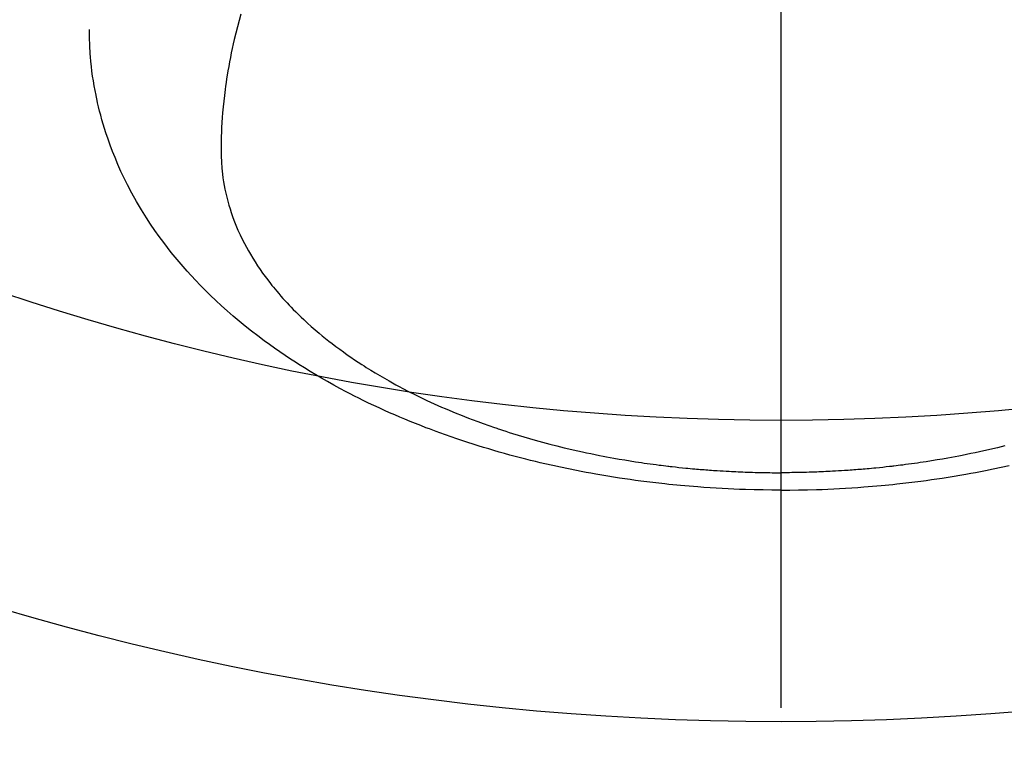
# Model space of a CAD drawing. Extents: x 27948 to 54421, y -13 to 8857.
# Drawn here: x 45528 to 45560, y 6643 to 6668 of the extents above; entities that cross this region are included whole.
import ezdxf

# ---------------------------------------------------------------- set-up
doc = ezdxf.new("R2010")
doc.units = 0
doc.header["$LTSCALE"] = 50
doc.header["$MEASUREMENT"] = 0
doc.linetypes.add('CENTER2', pattern=[1.125, 0.75, -0.125, 0.125, -0.125])
doc.layers.get('0').update_dxf_attribs({"linetype": 'CONTINUOUS'})
doc.layers.add('150-機器', color=8, linetype='CONTINUOUS')
doc.layers.add('160-文字', color=254, linetype='CONTINUOUS')
doc.styles.add('KH001', font='txt')
doc.dimstyles.new('KH1xx030', dxfattribs={"dimscale": 30, "dimtxt": 2, "dimasz": 0.6, "dimexe": 0.3, "dimexo": 1.2, "dimgap": 0.5, "dimtad": 3, "dimdec": 1, "dimdsep": 46, "dimlunit": 6, "dimtxsty": 'KH001', "dimblk": 'DOT', "dimcen": 1, "dimdle": 1, "dimclrd": 256, "dimclre": 256, "dimclrt": 256, "dimadec": 0, "dimazin": 0, "dimtfac": 1, "dimtdec": 1, "dimtix": 1, "dimtmove": 2, "dimatfit": 3, "dimldrblk": 'CLOSEDBLANK', "dimfxl": 1, "dimtolj": 1, "dimtzin": 0, "dimlwd": -1, "dimlwe": -1, "dimarcsym": 0})

# ---------------------------------------------------------------- blocks, each defined once
blk = doc.blocks.new('F402_H')
at = {"layer": '150-機器', "color": 161, "linetype": 'CENTER2'}
blk.add_line((0, 136.026), (0, -355.416), dxfattribs=at)
at = {"layer": '150-機器', "color": 13, "linetype": 'Continuous'}
for points in [[(-17.916, -272.218), (-17.974, -272.426), (-18.029, -272.635), (-18.083, -272.845), (-18.133, -273.056), (-18.167, -273.204), (-18.2, -273.354), (-18.231, -273.503), (-18.261, -273.653), (-18.289, -273.801), (-18.317, -273.95), (-18.343, -274.099), (-18.368, -274.248), (-18.386, -274.367), (-18.404, -274.485), (-18.421, -274.604), (-18.436, -274.723), (-18.46, -274.914), (-18.482, -275.106), (-18.501, -275.298), (-18.518, -275.49), (-18.531, -275.651), (-18.541, -275.812), (-18.55, -275.974), (-18.558, -276.135), (-18.564, -276.281), (-18.568, -276.427), (-18.571, -276.573), (-18.571, -276.719), (-18.568, -276.921), (-18.56, -277.123), (-18.546, -277.325), (-18.525, -277.527), (-18.509, -277.652), (-18.49, -277.777), (-18.468, -277.901), (-18.443, -278.025), (-18.414, -278.159), (-18.382, -278.292), (-18.347, -278.424), (-18.31, -278.556), (-18.272, -278.68), (-18.232, -278.803), (-18.189, -278.926), (-18.144, -279.048), (-18.078, -279.215), (-18.008, -279.38), (-17.933, -279.544), (-17.855, -279.706), (-17.793, -279.827), (-17.729, -279.947), (-17.664, -280.066), (-17.596, -280.184), (-17.519, -280.312), (-17.44, -280.438), (-17.358, -280.564), (-17.275, -280.687), (-17.192, -280.805), (-17.108, -280.921), (-17.022, -281.036), (-16.934, -281.149), (-16.883, -281.215), (-16.83, -281.28), (-16.777, -281.344), (-16.724, -281.408), (-16.655, -281.489), (-16.586, -281.569), (-16.515, -281.649), (-16.444, -281.727), (-16.378, -281.799), (-16.311, -281.87), (-16.243, -281.94), (-16.175, -282.01), (-16.09, -282.096), (-16.003, -282.181), (-15.916, -282.265), (-15.827, -282.349), (-15.703, -282.464), (-15.576, -282.577), (-15.448, -282.689), (-15.319, -282.799), (-15.211, -282.888), (-15.103, -282.975), (-14.993, -283.062), (-14.883, -283.148), (-14.76, -283.241), (-14.635, -283.333), (-14.51, -283.424), (-14.384, -283.514), (-14.264, -283.597), (-14.143, -283.68), (-14.022, -283.761), (-13.899, -283.841), (-13.827, -283.888), (-13.753, -283.934), (-13.68, -283.981), (-13.606, -284.026), (-13.456, -284.118), (-13.304, -284.209), (-13.151, -284.297), (-12.998, -284.384), (-12.885, -284.447), (-12.772, -284.509), (-12.659, -284.57), (-12.545, -284.631), (-12.347, -284.734), (-12.147, -284.834), (-11.946, -284.933), (-11.744, -285.029), (-11.622, -285.085), (-11.5, -285.141), (-11.377, -285.196), (-11.255, -285.25), (-11.13, -285.304), (-11.004, -285.357), (-10.879, -285.41), (-10.753, -285.462), (-10.625, -285.513), (-10.496, -285.564), (-10.367, -285.615), (-10.238, -285.664), (-10.054, -285.733), (-9.87, -285.801), (-9.685, -285.866), (-9.499, -285.93), (-9.459, -285.944), (-9.418, -285.957), (-9.378, -285.971), (-9.338, -285.984), (-9.229, -286.02), (-9.121, -286.055), (-9.012, -286.09), (-8.904, -286.125), (-8.715, -286.183), (-8.526, -286.24), (-8.337, -286.295), (-8.147, -286.349), (-7.908, -286.415), (-7.669, -286.478), (-7.429, -286.539), (-7.188, -286.599), (-7.037, -286.635), (-6.886, -286.67), (-6.735, -286.704), (-6.584, -286.737), (-6.443, -286.767), (-6.301, -286.797), (-6.16, -286.826), (-6.018, -286.854), (-5.899, -286.877), (-5.78, -286.9), (-5.661, -286.922), (-5.542, -286.944), (-5.362, -286.975), (-5.181, -287.006), (-5.001, -287.035), (-4.821, -287.063), (-4.723, -287.078), (-4.626, -287.093), (-4.529, -287.107), (-4.432, -287.121), (-4.334, -287.135), (-4.237, -287.148), (-4.139, -287.161), (-4.042, -287.174), (-3.968, -287.183), (-3.895, -287.192), (-3.821, -287.201), (-3.747, -287.21), (-3.712, -287.214), (-3.676, -287.218), (-3.64, -287.222), (-3.605, -287.226), (-3.493, -287.239), (-3.38, -287.251), (-3.268, -287.262), (-3.156, -287.274), (-3.082, -287.281), (-3.007, -287.288), (-2.933, -287.295), (-2.859, -287.302), (-2.797, -287.307), (-2.735, -287.312), (-2.673, -287.318), (-2.611, -287.323), (-2.549, -287.328), (-2.487, -287.333), (-2.425, -287.338), (-2.363, -287.343), (-2.301, -287.347), (-2.238, -287.351), (-2.176, -287.356), (-2.114, -287.36), (-2.014, -287.366), (-1.914, -287.372), (-1.815, -287.378), (-1.715, -287.383), (-1.64, -287.387), (-1.565, -287.391), (-1.49, -287.394), (-1.415, -287.397), (-1.34, -287.401), (-1.265, -287.404), (-1.189, -287.407), (-1.114, -287.409), (-1.027, -287.412), (-0.939, -287.415), (-0.852, -287.417), (-0.764, -287.419), (-0.702, -287.421), (-0.639, -287.422), (-0.577, -287.423), (-0.514, -287.424), (-0.439, -287.426), (-0.363, -287.427), (-0.288, -287.428), (-0.213, -287.428), (-0.16, -287.429), (-0.106, -287.429), (-0.053, -287.428), (0, -287.428)], [(7.429, -286.539), (7.188, -286.599), (7.037, -286.635), (6.886, -286.67), (6.735, -286.704), (6.584, -286.737), (6.443, -286.767), (6.301, -286.797), (6.16, -286.826), (6.018, -286.854), (5.899, -286.877), (5.78, -286.9), (5.661, -286.922), (5.542, -286.944), (5.362, -286.975), (5.181, -287.006), (5.001, -287.035), (4.821, -287.063), (4.723, -287.078), (4.626, -287.093), (4.529, -287.107), (4.432, -287.121), (4.334, -287.135), (4.237, -287.148), (4.139, -287.161), (4.042, -287.174), (3.968, -287.183), (3.895, -287.192), (3.821, -287.201), (3.747, -287.21), (3.712, -287.214), (3.676, -287.218), (3.64, -287.222), (3.605, -287.226), (3.493, -287.239), (3.38, -287.251), (3.268, -287.262), (3.156, -287.274), (3.082, -287.281), (3.007, -287.288), (2.933, -287.295), (2.859, -287.302), (2.797, -287.307), (2.735, -287.312), (2.673, -287.318), (2.611, -287.323), (2.549, -287.328), (2.487, -287.333), (2.425, -287.338), (2.363, -287.343), (2.301, -287.347), (2.238, -287.351), (2.176, -287.356), (2.114, -287.36), (2.014, -287.366), (1.914, -287.372), (1.815, -287.378), (1.715, -287.383), (1.64, -287.387), (1.565, -287.391), (1.49, -287.394), (1.415, -287.397), (1.34, -287.401), (1.265, -287.404), (1.189, -287.407), (1.114, -287.409), (1.027, -287.412), (0.939, -287.415), (0.852, -287.417), (0.764, -287.419), (0.702, -287.421), (0.639, -287.422), (0.577, -287.423), (0.514, -287.424), (0.439, -287.426), (0.363, -287.427), (0.288, -287.428), (0.213, -287.428), (0.16, -287.429), (0.106, -287.429), (0.053, -287.428), (0, -287.428)], [(0, -288.007), (-0.294, -288.004), (-0.589, -288.001), (-0.883, -287.995), (-1.178, -287.988), (-1.369, -287.981), (-1.561, -287.974), (-1.752, -287.965), (-1.943, -287.955), (-2.146, -287.943), (-2.349, -287.931), (-2.552, -287.917), (-2.754, -287.902), (-2.897, -287.891), (-3.04, -287.879), (-3.182, -287.867), (-3.325, -287.854), (-3.455, -287.842), (-3.586, -287.829), (-3.716, -287.815), (-3.846, -287.801), (-4.047, -287.779), (-4.247, -287.756), (-4.447, -287.731), (-4.647, -287.706), (-4.823, -287.682), (-4.999, -287.658), (-5.174, -287.633), (-5.349, -287.607), (-5.547, -287.576), (-5.745, -287.545), (-5.942, -287.511), (-6.139, -287.477), (-6.301, -287.448), (-6.462, -287.418), (-6.623, -287.388), (-6.784, -287.357), (-7.046, -287.304), (-7.308, -287.249), (-7.569, -287.192), (-7.83, -287.133), (-7.987, -287.096), (-8.144, -287.059), (-8.301, -287.021), (-8.458, -286.982), (-8.636, -286.936), (-8.813, -286.889), (-8.99, -286.842), (-9.167, -286.793), (-9.343, -286.744), (-9.517, -286.693), (-9.692, -286.642), (-9.866, -286.59), (-10.039, -286.537), (-10.211, -286.483), (-10.383, -286.427), (-10.555, -286.371), (-10.746, -286.307), (-10.936, -286.242), (-11.126, -286.175), (-11.316, -286.107), (-11.43, -286.065), (-11.545, -286.022), (-11.659, -285.979), (-11.773, -285.935), (-11.948, -285.867), (-12.122, -285.798), (-12.295, -285.728), (-12.469, -285.657), (-12.639, -285.585), (-12.81, -285.512), (-12.98, -285.438), (-13.149, -285.363), (-13.326, -285.282), (-13.502, -285.2), (-13.677, -285.117), (-13.852, -285.032), (-13.996, -284.961), (-14.139, -284.889), (-14.282, -284.815), (-14.424, -284.741), (-14.63, -284.633), (-14.834, -284.522), (-15.037, -284.409), (-15.239, -284.294), (-15.428, -284.183), (-15.617, -284.07), (-15.803, -283.955), (-15.989, -283.839), (-16.102, -283.767), (-16.215, -283.694), (-16.327, -283.62), (-16.439, -283.546), (-16.617, -283.425), (-16.793, -283.302), (-16.968, -283.177), (-17.141, -283.05), (-17.351, -282.892), (-17.56, -282.732), (-17.765, -282.568), (-17.969, -282.402), (-18.167, -282.235), (-18.363, -282.065), (-18.556, -281.892), (-18.746, -281.716), (-18.917, -281.552), (-19.086, -281.386), (-19.252, -281.217), (-19.415, -281.046), (-19.692, -280.745), (-19.96, -280.436), (-20.22, -280.121), (-20.47, -279.798), (-20.619, -279.596), (-20.764, -279.392), (-20.905, -279.185), (-21.043, -278.975), (-21.21, -278.707), (-21.372, -278.435), (-21.526, -278.159), (-21.673, -277.88), (-21.784, -277.658), (-21.889, -277.433), (-21.991, -277.207), (-22.087, -276.978), (-22.168, -276.775), (-22.246, -276.57), (-22.319, -276.365), (-22.389, -276.157), (-22.435, -276.013), (-22.48, -275.867), (-22.522, -275.721), (-22.562, -275.575), (-22.598, -275.437), (-22.632, -275.298), (-22.664, -275.16), (-22.694, -275.02), (-22.7, -274.993), (-22.706, -274.965), (-22.712, -274.937), (-22.717, -274.91), (-22.748, -274.751), (-22.777, -274.592), (-22.804, -274.433), (-22.829, -274.273), (-22.851, -274.114), (-22.871, -273.954), (-22.889, -273.793), (-22.903, -273.633), (-22.91, -273.538), (-22.916, -273.444), (-22.921, -273.349), (-22.925, -273.254), (-22.928, -273.169), (-22.929, -273.083), (-22.931, -272.998), (-22.931, -272.913), (-22.931, -272.866), (-22.93, -272.818), (-22.929, -272.771), (-22.929, -272.723)], [(0, -288.007), (0.294, -288.004), (0.589, -288.001), (0.883, -287.995), (1.178, -287.988), (1.369, -287.981), (1.561, -287.974), (1.752, -287.965), (1.943, -287.955), (2.146, -287.943), (2.349, -287.931), (2.552, -287.917), (2.754, -287.902), (2.897, -287.891), (3.04, -287.879), (3.182, -287.867), (3.325, -287.854), (3.455, -287.842), (3.586, -287.829), (3.716, -287.815), (3.846, -287.801), (4.047, -287.779), (4.247, -287.756), (4.447, -287.731), (4.647, -287.706), (4.823, -287.682), (4.999, -287.658), (5.174, -287.633), (5.349, -287.607), (5.547, -287.576), (5.745, -287.545), (5.942, -287.511), (6.139, -287.477), (6.301, -287.448), (6.462, -287.418), (6.623, -287.388), (6.784, -287.357), (7.046, -287.304), (7.308, -287.249), (7.569, -287.192)]]:
    blk.add_lwpolyline(points, dxfattribs=at)
blk = doc.blocks.new('_ClosedBlank')
at = {"color": 0, "linetype": 'ByBlock', "lineweight": -2}
for p, q in [((-1, 0.1667), (0, 0)), ((-1, 0.1667), (-1, -0.1667)), ((0, 0), (-1, -0.1667))]:
    blk.add_line(p, q, dxfattribs=at)
blk = doc.blocks.new('_Dot')
at = {"color": 0, "linetype": 'ByBlock', "lineweight": -2}
blk.add_line((-0.5, 0), (-1, 0), dxfattribs=at)
at = {"color": 0, "linetype": 'ByBlock', "const_width": 0.5}
blk.add_lwpolyline([(-0.25, 0, 1), (0.25, 0, 1)], format="xyb", close=True, dxfattribs=at)

msp = doc.modelspace()

# ---------------------------------------------------------------- linework, layer by layer
at = {"layer": '150-機器', "color": 13}
for radius in [90.5, 80.5]:
    msp.add_circle((45552.818, 6734.942), radius, dxfattribs=at)

# ---------------------------------------------------------------- block references
at = {"layer": '150-機器'}
msp.add_blockref('F402_H', (45552.811, 6940.134), dxfattribs=at)

# ---------------------------------------------------------------- leaders
at = {"layer": '160-文字'}
msp.add_leader([(45435.811, 6939.942), (46267.165, 5933.691)], dimstyle='KH1xx030', override={"dimgap": 0.5, "dimtad": 1}, dxfattribs=at)
at = {"layer": '160-文字', "annotation_type": 0, "has_hookline": 1, "hookline_direction": 0, "text_width": 1357.92}
msp.add_leader([(45314.612, 6918.728), (45928.88, 5378.497), (45929.48, 5378.497)], dimstyle='KH1xx030', override={"dimgap": 0.5, "dimtad": 1}, dxfattribs=at)

doc.saveas('drawing.dxf')
